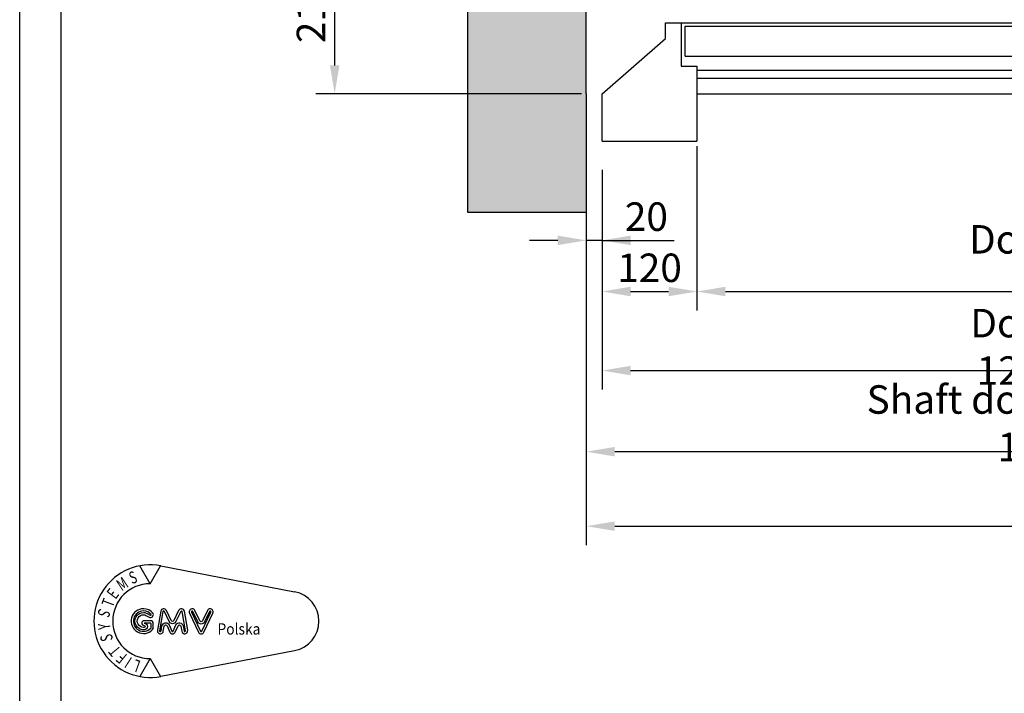
# Model space of a CAD drawing. Units: inches. Extents: x 60105 to 109011, y 3741 to 71530.
# Drawn here: x 92918 to 94163, y 44735 to 45587 of the extents above; entities that cross this region are included whole.
import ezdxf

# ---------------------------------------------------------------- set-up
doc = ezdxf.new("R2010")
doc.units = ezdxf.units.IN
doc.header["$MEASUREMENT"] = 0
doc.linetypes.add('CONTINUA', pattern=[0])
for name, color, linetype in [('CAMPITURE', 1, 'Continuous'), ('CARTIGLIO', 7, 'CONTINUA'), ('MURO', 7, 'Continuous'), ('PORTE', 2, 'Continuous'), ('QUOTE', 1, 'Continuous'), ('STAFFE', 3, 'Continuous'), ('TELAI', 3, 'Continuous')]:
    doc.layers.add(name, color=color, linetype=linetype)
doc.styles.add('GMV', font='romand.shx')
doc.styles.add('QUOTE', font='romans.shx', dxfattribs={"width": 0.8})
doc.dimstyles.new('GMV', dxfattribs={"dimscale": 12, "dimtxt": 3, "dimasz": 3, "dimexe": 2, "dimexo": 3, "dimgap": 1, "dimtad": 1, "dimdec": 1, "dimdsep": 46, "dimtxsty": 'QUOTE', "dimcen": 0, "dimclrt": 2, "dimadec": 0, "dimazin": 0, "dimtfac": 1, "dimtdec": 1, "dimtmove": 0, "dimatfit": 3, "dimfxl": 1, "dimtvp": 1, "dimtolj": 1, "dimarcsym": 0})
doc.dimstyles.new('GMV2', dxfattribs={"dimscale": 12, "dimtxt": 3, "dimasz": 3, "dimexe": 2, "dimexo": 3, "dimgap": 1, "dimtad": 1, "dimdec": 1, "dimlfac": 2, "dimdsep": 46, "dimtxsty": 'QUOTE', "dimcen": 0, "dimclrt": 2, "dimadec": 0, "dimazin": 0, "dimtfac": 1, "dimtdec": 1, "dimtmove": 0, "dimatfit": 3, "dimfxl": 1, "dimtvp": 1, "dimtolj": 1, "dimarcsym": 0})

# ---------------------------------------------------------------- blocks, each defined once
blk = doc.blocks.new('*D6043')
at = {"layer": 'Defpoints', "color": 0}
for p in [(93654.1, 45343.6), (94894.1, 45343.6), (94894.1, 45143.6)]:
    blk.add_point(p, dxfattribs=at)
at = {"layer": 'QUOTE', "color": 0, "lineweight": -2}
for p, q in [((93654.1, 45337.6), (93654.1, 45119.6)), ((94894.1, 45337.6), (94894.1, 45119.6)), ((93690.1, 45143.6), (94858.1, 45143.6))]:
    blk.add_line(p, q, dxfattribs=at)
at = {"layer": 'QUOTE', "color": 0}
for points in [[(93690.1, 45149.6), (93690.1, 45137.6), (93654.1, 45143.6)], [(94858.1, 45137.6), (94858.1, 45149.6), (94894.1, 45143.6)]]:
    blk.add_solid(points, dxfattribs=at)
at = {"layer": 'QUOTE', "color": 2, "insert": (94249.1, 45173.6), "char_height": 36, "attachment_point": 5, "style": 'QUOTE'}
blk.add_mtext('Door frame \\A1;1240x2225', dxfattribs=at)
blk = doc.blocks.new('*D6042')
at = {"layer": 'Defpoints', "color": 0}
for p in [(93634.1, 45493.6), (95334.1, 45493.6), (95334.1, 44946.8)]:
    blk.add_point(p, dxfattribs=at)
at = {"layer": 'QUOTE', "color": 0, "lineweight": -2}
for p, q in [((93634.1, 45487.6), (93634.1, 44922.8)), ((95334.1, 45487.6), (95334.1, 44922.8)), ((93670.1, 44946.8), (95298.1, 44946.8))]:
    blk.add_line(p, q, dxfattribs=at)
at = {"layer": 'QUOTE', "color": 0}
for points in [[(93670.1, 44952.8), (93670.1, 44940.8), (93634.1, 44946.8)], [(95298.1, 44940.8), (95298.1, 44952.8), (95334.1, 44946.8)]]:
    blk.add_solid(points, dxfattribs=at)
at = {"layer": 'QUOTE', "color": 2, "insert": (94494.1, 44976.8), "char_height": 36, "attachment_point": 5, "style": 'QUOTE'}
blk.add_mtext('Shaft width \\A1;1700', dxfattribs=at)
blk = doc.blocks.new('*D6041')
at = {"color": 0, "lineweight": -2}
for p, q in [((93634.1, 45338.6), (93634.1, 45017)), ((94914.1, 45339.1), (94914.1, 45017)), ((94878.1, 45041), (93670.1, 45041))]:
    blk.add_line(p, q, dxfattribs=at)
at = {"color": 0}
for points in [[(93670.1, 45047), (93670.1, 45035), (93634.1, 45041)], [(94878.1, 45035), (94878.1, 45047), (94914.1, 45041)]]:
    blk.add_solid(points, dxfattribs=at)
at = {"layer": 'Defpoints', "color": 0}
for p in [(93634.1, 45374.6), (94914.1, 45375.1), (93634.1, 45041)]:
    blk.add_point(p, dxfattribs=at)
at = {"color": 2, "insert": (94209, 45077), "char_height": 36, "attachment_point": 5, "style": 'QUOTE'}
blk.add_mtext('Shaft door opening \\A1;1280', dxfattribs=at)
blk = doc.blocks.new('*D6040')
at = {"layer": 'Defpoints', "color": 0}
for p in [(93774.1, 45433.6), (94774.1, 45433.6), (94774.1, 45243.6)]:
    blk.add_point(p, dxfattribs=at)
at = {"layer": 'QUOTE', "color": 0, "lineweight": -2}
for p, q in [((93774.1, 45427.6), (93774.1, 45219.6)), ((94774.1, 45427.6), (94774.1, 45219.6)), ((93810.1, 45243.6), (94738.1, 45243.6))]:
    blk.add_line(p, q, dxfattribs=at)
at = {"layer": 'QUOTE', "color": 0}
for points in [[(93810.1, 45249.6), (93810.1, 45237.6), (93774.1, 45243.6)], [(94738.1, 45237.6), (94738.1, 45249.6), (94774.1, 45243.6)]]:
    blk.add_solid(points, dxfattribs=at)
at = {"layer": 'QUOTE', "color": 2, "insert": (94274.1, 45279.6), "char_height": 36, "attachment_point": 5, "style": 'QUOTE'}
blk.add_mtext('Door opening \\A1;1000', dxfattribs=at)
blk = doc.blocks.new('z')
at = {"layer": 'CAMPITURE'}
for p, q in [((30661.6, 12693), (31146.6, 12693)), ((30661.6, 12683), (31146.6, 12683))]:
    blk.add_line(p, q, dxfattribs=at)
at = {"layer": 'PORTE'}
for p, q in [((30621.6, 12753), (30641.6, 12753)), ((30621.6, 12733), (30621.6, 12753)), ((30641.6, 12753), (32171.6, 12753)), ((30641.6, 12753), (30641.6, 12698)), ((30646.6, 12748.7), (31176.6, 12748.7)), ((30646.6, 12710.7), (30646.6, 12748.7)), ((30646.6, 12710.7), (31176.6, 12710.7)), ((30641.6, 12698), (30661.6, 12698)), ((30661.6, 12698), (30661.6, 12663)), ((30661.6, 12663), (32171.6, 12663))]:
    blk.add_line(p, q, dxfattribs=at)
at = {"layer": 'TELAI'}
for p, q in [((30541.6, 12663), (30621.6, 12733)), ((30541.6, 12603), (30541.6, 12663)), ((30661.6, 12663), (30661.6, 12603)), ((30541.6, 12603), (30661.6, 12603))]:
    blk.add_line(p, q, dxfattribs=at)
blk = doc.blocks.new('dsgdsgdsg')
at = {"layer": 'QUOTE'}
blk.add_blockref('z', (0, 0), dxfattribs=at)
blk = doc.blocks.new('GLV LOGO')
at = {"color": 3}
for p, q in [((-274.4, 170.5), (-286.4, 191.4)), ((-274.4, 170.5), (-262.3, 191.4)), ((-261.9, 191.3), (-105.3, 161.1)), ((-274.4, 82.7), (-286.4, 61.9)), ((-274.4, 82.7), (-262.3, 61.9)), ((-261.9, 62), (-105.3, 92.1))]:
    blk.add_line(p, q, dxfattribs=at)
for points in [[(-282, 141.1, 1.531346), (-271.7, 116.7, 0.191929), (-270.8, 119.1), (-270.8, 123.6, 0.414214), (-274.3, 127.1), (-281.6, 127.1, 1), (-281.6, 121.6, -1), (-281.6, 119.2), (-282.2, 119.2, -1.007682), (-282.1, 134.1, -0.120365), (-279.4, 133.4), (-275.7, 131.3, 0.713297), (-271, 135.6, 0.237109), (-282.2, 141.1, 0.237109)], [(-282.1, 138.5, 1.531346), (-273.6, 118.5, 0.191929), (-273.4, 119.1), (-273.4, 123.6, 0.414214), (-274.3, 124.4), (-281.6, 124.4, 1), (-281.6, 124.3, -1), (-281.6, 116.5), (-282.2, 116.5, -1.007682), (-282, 136.7, -0.120365), (-278.1, 135.7), (-274.4, 133.6, 0.603711), (-273.4, 134.3, 0.227026), (-282.2, 138.5, 0.227026)]]:
    blk.add_lwpolyline(points, format="xyb", dxfattribs=at)
for points in [[(-249.8, 127.2), (-255.4, 139.1, 0.731548), (-262.1, 138.2), (-266, 115.9, 1.000001), (-259.1, 114.7), (-258, 120.7, -0.739341), (-254.7, 121.1), (-251.5, 113.9, 0.648269), (-245, 113.9), (-241.8, 121.1, -0.739341), (-238.5, 120.7), (-237.4, 114.7, 1), (-230.5, 115.9), (-234.4, 138.2, 0.731548), (-241.1, 139.1), (-246.7, 127.2, -0.614739)], [(-252.2, 126.1), (-257.8, 138, 0.731548), (-259.5, 137.8), (-263.4, 115.4, 1.000001), (-261.7, 115.1), (-260.6, 121.1, -0.739341), (-252.3, 122.2), (-249.1, 114.9, 0.648269), (-247.5, 114.9), (-244.2, 122.2, -0.739341), (-235.9, 121.1), (-234.8, 115.1, 1), (-233.1, 115.4), (-237, 137.8, 0.731548), (-238.7, 138), (-244.3, 126.1, -0.621763)], [(-216.3, 126.9), (-222, 139.1, 1.000001), (-228.4, 136.1), (-217.9, 113.8, 0.634528), (-211.5, 113.8), (-201, 136.1, 1), (-207.4, 139.1), (-213.1, 126.9, -0.634528)], [(-218.7, 125.8), (-224.4, 138, 1.000001), (-226, 137.2), (-215.5, 114.9, 0.634528), (-213.9, 114.9), (-203.4, 137.2, 1), (-205, 138), (-210.7, 125.8, -0.634528)]]:
    blk.add_lwpolyline(points, format="xyb", close=True, dxfattribs=at)
for centre, radius, start, end in [((-274.4, 126.6), 65.9, 79.0945, 280.9055), ((-274.4, 126.6), 43.9, 90, 270), ((-111.9, 126.6), 35.1, 280.9055, 79.0945)]:
    blk.add_arc(centre, radius, start, end, dxfattribs=at)
at = {"color": 3, "style": 'GMV', "width": 0.7}
for s, rotation, p in [('S', 20, (-296, 169.7)), ('M', 33.7316, (-307.8, 161.3)), ('E', 53.0464, (-315, 151.4)), ('T', 69.4876, (-318.4, 141.9)), ('S', 250.9091, (-333.9, 142.1)), ('Y', 93.9375, (-321, 117.1)), ('S', 101.6876, (-317.9, 104.5)), ('T', 129.41, (-308, 93)), ('F', 140.8833, (-300.5, 86.7)), ('I', 147.2727, (-294.7, 83)), ('L', 160, (-284.7, 79.7))]:
    blk.add_text(s, height=14.2, rotation=rotation, dxfattribs=at).set_placement(p)
at = {"color": 3, "style": 'GMV', "width": 0.9}
blk.add_text('Polska', height=13.17, dxfattribs=at).set_placement((-195.6, 110.9))
blk = doc.blocks.new('*D6033')
at = {"layer": 'Defpoints', "color": 0}
for p in [(93315.9, 45703.6), (93724.1, 45703.6), (93634.1, 45493.6)]:
    blk.add_point(p, dxfattribs=at)
at = {"layer": 'QUOTE', "color": 0, "linetype": 'ByBlock', "lineweight": -2}
for p, q in [((93718.1, 45703.6), (93291.9, 45703.6)), ((93315.9, 45529.6), (93315.9, 45667.6)), ((93628.1, 45493.6), (93291.9, 45493.6))]:
    blk.add_line(p, q, dxfattribs=at)
at = {"layer": 'QUOTE', "color": 0}
for points in [[(93321.9, 45667.6), (93309.9, 45667.6), (93315.9, 45703.6)], [(93309.9, 45529.6), (93321.9, 45529.6), (93315.9, 45493.6)]]:
    blk.add_solid(points, dxfattribs=at)
at = {"layer": 'QUOTE', "color": 2, "insert": (93285.9, 45598.6), "char_height": 36, "attachment_point": 5, "rotation": 90, "style": 'QUOTE'}
blk.add_mtext('\\A1;210', dxfattribs=at)
blk = doc.blocks.new('*D6032')
at = {"layer": 'Defpoints', "color": 0}
for p in [(93634.1, 45493.6), (93654.1, 45345.1), (93634.1, 45308.3)]:
    blk.add_point(p, dxfattribs=at)
at = {"layer": 'QUOTE', "color": 0, "lineweight": -2}
for p, q in [((93634.1, 45457.6), (93634.1, 45284.3)), ((93598.1, 45308.3), (93562.1, 45308.3)), ((93654.1, 45308.3), (93634.1, 45308.3)), ((93654.1, 45309.1), (93654.1, 45284.3)), ((93654.1, 45308.3), (93745.4, 45308.3)), ((93690.1, 45308.3), (93726.1, 45308.3))]:
    blk.add_line(p, q, dxfattribs=at)
at = {"layer": 'QUOTE', "color": 0}
for points in [[(93598.1, 45302.3), (93598.1, 45314.3), (93634.1, 45308.3)], [(93690.1, 45314.3), (93690.1, 45302.3), (93654.1, 45308.3)]]:
    blk.add_solid(points, dxfattribs=at)
at = {"layer": 'QUOTE', "color": 2, "insert": (93710.1, 45338.3), "char_height": 36, "attachment_point": 5, "style": 'QUOTE'}
blk.add_mtext('\\A1;20', dxfattribs=at)
blk = doc.blocks.new('*D6031')
at = {"layer": 'Defpoints', "color": 0}
for p in [(93654.1, 45433.6), (93774.1, 45433.6), (93774.1, 45243.6)]:
    blk.add_point(p, dxfattribs=at)
at = {"layer": 'QUOTE', "color": 0, "lineweight": -2}
for p, q in [((93654.1, 45397.6), (93654.1, 45219.6)), ((93774.1, 45397.6), (93774.1, 45219.6)), ((93690.1, 45243.6), (93738.1, 45243.6))]:
    blk.add_line(p, q, dxfattribs=at)
at = {"layer": 'QUOTE', "color": 0}
for points in [[(93690.1, 45249.6), (93690.1, 45237.6), (93654.1, 45243.6)], [(93738.1, 45237.6), (93738.1, 45249.6), (93774.1, 45243.6)]]:
    blk.add_solid(points, dxfattribs=at)
at = {"layer": 'QUOTE', "color": 2, "insert": (93714.1, 45273.6), "char_height": 36, "attachment_point": 5, "style": 'QUOTE'}
blk.add_mtext('\\A1;120', dxfattribs=at)

msp = doc.modelspace()

# ---------------------------------------------------------------- hatches: boundary and pattern name
at = {"layer": 'CAMPITURE'}
h = msp.add_hatch(dxfattribs=at)
h.set_pattern_fill('CONCRETE2', color=256, scale=250, style=0)
h.set_pattern_definition([(50, (85838.41, 3820.87), (143.45204, -12.55043), [15, -165]), (355, (85838.41, 3820.87), (-27.75027, 150.43843), [12, -132]), (100.4514, (85850.37, 3819.83), (115.70188, 137.8879), [12.74804, -140.2284]), (46.1842, (85838.41, 3860.87), (213.4482, -33.1038), [22.5, -247.5]), (96.6356, (85856.2, 3858.11), (186.9325, 194.8236), [19.1221, -210.3426]), (351.1842, (85838.4, 3860.87), (186.9324, 194.8237), [18, -198]), (21, (85858.41, 3850.87), (119.3814, -80.52378), [15, -165]), (326, (85858.41, 3850.87), (48.66307, 145.03), [12, -132]), (71.4514, (85868.36, 3844.16), (168.04453, 64.5061), [12.74804, -140.2284]), (37.5, (85838.41, 3820.873), (2.43197, 66.57877), [0, -130.4, 0, -134, 0, -132.5]), (7.5, (85838.41, 3820.87), (52.61391, 78.88234), [0, -76.4, 0, -127.4, 0, -50.5]), (327.5, (85793.81, 3820.873), (106.76449, -4.510974), [0, -50, 0, -156, 0, -207]), (317.5, (85773.81, 3820.87), (116.63723, 20.021), [0, -65, 0, -103.6, 0, -147])])
h.paths.add_polyline_path([(95484.10264, 48093.59738), (93484.10264, 48093.59738), (93484.10264, 45343.59738), (93634.10289, 45343.59738), (93634.10289, 45493.59738), (93634.10264, 47943.59738), (95334.10264, 47943.59738), (95334.10264, 45493.59738), (94914.10289, 45493.59738), (94914.10289, 45343.59738), (95484.10264, 45343.59738)])

# ---------------------------------------------------------------- linework, layer by layer
at = {"layer": 'CARTIGLIO'}
for p, q in [((92917.51933, 43985.07447), (92917.51933, 48406.11447)), ((92969.83933, 44146.39447), (92969.83933, 48353.79447))]:
    msp.add_line(p, q, dxfattribs=at)
at = {"layer": 'MURO'}
for p, q in [((93484.10264, 45343.59738), (93484.10264, 48093.59738)), ((93634.10264, 45493.59738), (93634.10264, 47943.59738)), ((93634.10289, 45493.59738), (93634.10264, 45493.59738)), ((93634.10289, 45493.59738), (93634.10289, 45343.59738)), ((93634.10289, 45343.59738), (93484.10264, 45343.59738))]:
    msp.add_line(p, q, dxfattribs=at)

# ---------------------------------------------------------------- block references
at = {"layer": 'CAMPITURE', "xscale": 1.08, "yscale": 1.08, "zscale": 1.08}
msp.add_blockref('GLV LOGO', (93378.93989, 44689.93922), dxfattribs=at)
at = {"layer": 'STAFFE', "color": 3}
msp.add_blockref('dsgdsgdsg', (63112.48221, 32830.58627), dxfattribs=at)

# ---------------------------------------------------------------- dimensions: what is measured, and where the dimension line sits
at = {"color": 6}
dim = msp.add_linear_dim(base=(93634.10289, 45041.04949), p1=(94914.10289, 45375.09175), p2=(93634.10289, 45374.63366), angle=180, text='Shaft door opening <>', dimstyle='GMV', dxfattribs=at)
dim.commit()
dim.dimension.update_dxf_attribs({"geometry": '*D6041', "text_midpoint": (94209.02193, 45041.04949), "dimtype": 160})
at = {"layer": 'QUOTE', "linetype": 'ByBlock'}
dim = msp.add_linear_dim(base=(93315.9258, 45703.59738), p1=(93634.10289, 45493.59738), p2=(93724.10318, 45703.59738), angle=90, dimstyle='GMV2', override={"dimexo": 0.5, "dimlfac": 1}, dxfattribs=at)
dim.commit()
dim.dimension.update_dxf_attribs({"geometry": '*D6033', "text_midpoint": (93285.9258, 45598.59738)})
at = {"layer": 'QUOTE'}
dim = msp.add_linear_dim(base=(93634.10289, 45308.32655), p1=(93654.10289, 45345.09175), p2=(93634.10289, 45493.59738), dimstyle='GMV', dxfattribs=at)
dim.commit()
dim.dimension.update_dxf_attribs({"geometry": '*D6032', "text_midpoint": (93710.12525, 45308.32655), "dimtype": 160})
for base, p1, p2, text, picture, middle in [((95334.10264, 44946.81287), (93634.10264, 45493.59738), (95334.10264, 45493.59738), 'Shaft width <>', '*D6042', (94494.10264, 44946.81287)), ((94894.10289, 45143.59738), (93654.10289, 45343.59738), (94894.10289, 45343.59738), 'Door frame <>x2225', '*D6043', (94249.10289, 45143.59738))]:
    dim = msp.add_linear_dim(base=base, p1=p1, p2=p2, text=text, dimstyle='GMV2', override={"dimexo": 0.5, "dimlfac": 1}, dxfattribs=at)
    dim.commit()
    dim.dimension.update_dxf_attribs({"geometry": picture, "text_midpoint": middle, "dimtype": 160})
dim = msp.add_linear_dim(base=(93774.10289, 45243.59738), p1=(93654.10289, 45433.59738), p2=(93774.10289, 45433.59738), dimstyle='GMV', dxfattribs=at)
dim.commit()
dim.dimension.update_dxf_attribs({"geometry": '*D6031', "text_midpoint": (93714.10289, 45273.59738)})
dim = msp.add_linear_dim(base=(94774.10289, 45243.59738), p1=(93774.10289, 45433.59738), p2=(94774.10289, 45433.59738), text='Door opening <>', dimstyle='GMV2', override={"dimexo": 0.5, "dimlfac": 1}, dxfattribs=at)
dim.commit()
dim.dimension.update_dxf_attribs({"geometry": '*D6040', "text_midpoint": (94274.10289, 45279.59738)})

doc.saveas('drawing.dxf')
